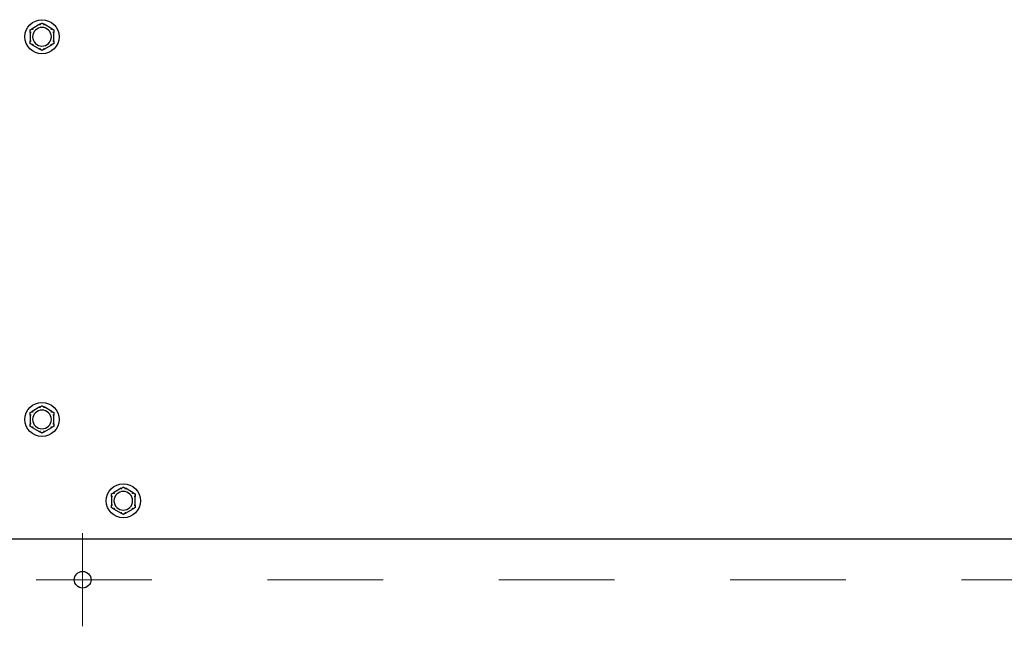
# Model space of a CAD drawing. Extents: x 0.2 to 16.9, y 1.5 to 9.9.
# Drawn here: x 4.6 to 5.4, y 8.5 to 9 of the extents above; entities that cross this region are included whole.
import ezdxf

# ---------------------------------------------------------------- set-up
doc = ezdxf.new("R2010")
doc.units = 0
doc.header["$LTSCALE"] = 0.375
doc.header["$MEASUREMENT"] = 0
doc.linetypes.add('CHAIN', pattern=[0.7087, 0.4724, -0.0591, 0.1181, -0.0591])
doc.layers.add('1', color=1, linetype='CONTINUOUS', lineweight=30)
doc.layers.add('Centerline(ANSI)', color=3, linetype='CHAIN', lineweight=18)

msp = doc.modelspace()

# ---------------------------------------------------------------- linework, layer by layer
at = {"layer": '1', "color": 7, "lineweight": 25}
for p, q in [((4.5943505, 9.0165615), (4.5876763, 9.0127081)), ((4.6046057, 9.0127081), (4.5979314, 9.0165615)), ((4.5858858, 9.009607), (4.5858858, 9.0019002)), ((4.6063961, 9.0019002), (4.6063961, 9.009607)), ((4.5876763, 8.9987991), (4.5943505, 8.9949457)), ((4.5979314, 8.9949457), (4.6046057, 8.9987991)), ((4.5943505, 8.6857509), (4.5876763, 8.6818975)), ((4.6046057, 8.6818975), (4.5979314, 8.6857509)), ((4.5858858, 8.6787964), (4.5858858, 8.6710896)), ((4.6063961, 8.6710896), (4.6063961, 8.6787964)), ((4.5876763, 8.6679885), (4.5943505, 8.6641351)), ((4.5979314, 8.6641351), (4.6046057, 8.6679885)), ((4.6646478, 8.6154537), (4.6579735, 8.6116003)), ((4.6749029, 8.6116003), (4.6682286, 8.6154537)), ((4.6561831, 8.6084992), (4.6561831, 8.6007924)), ((4.6766933, 8.6007924), (4.6766933, 8.6084992)), ((4.6579735, 8.5976913), (4.6646478, 8.5938379)), ((4.6682286, 8.5938379), (4.6749029, 8.5976913)), ((6.8745986, 8.5715647), (4.5630599, 8.5715647))]:
    msp.add_line(p, q, dxfattribs=at)
for centre in [(4.596141, 9.0057536), (4.596141, 8.674943), (4.6664382, 8.6046458)]:
    msp.add_circle(centre, 0.0147542, dxfattribs=at)
at = {"layer": '1', "color": 7, "linetype": 'Continuous', "lineweight": 25}
msp.add_circle((4.6312896, 8.5364326), 0.0072117, dxfattribs=at)
at = {"layer": '1', "color": 7, "lineweight": 25}
for centre, start, end in [((4.596141, 9.0057536), 0, 180), ((4.596141, 9.0057536), 180, 0), ((4.596141, 8.674943), 0, 180), ((4.596141, 8.674943), 180, 0), ((4.6664382, 8.6046458), 0, 180), ((4.6664382, 8.6046458), 180, 0)]:
    msp.add_arc(centre, 0.0080718, start, end, dxfattribs=at)
for points, weights in [([(4.5858858, 9.0116744), (4.5868159, 9.0122113), (4.5876763, 9.0127081)], [1, 1.00557888429, 1.0028725317]), ([(4.5943505, 9.0165615), (4.5952109, 9.0170582), (4.596141, 9.0175952)], [1.0028725317, 1.00557888429, 1]), ([(4.596141, 9.0175952), (4.597071, 9.0170582), (4.5979314, 9.0165615)], [1, 1.00557888429, 1.0028725317]), ([(4.6046057, 9.0127081), (4.6054661, 9.0122113), (4.6063961, 9.0116744)], [1.0028725317, 1.00557888429, 1]), ([(4.5858858, 9.009607), (4.5858858, 9.0106005), (4.5858858, 9.0116744)], [1.0028725317, 1.00557888429, 1]), ([(4.6063961, 9.0116744), (4.6063961, 9.0106005), (4.6063961, 9.009607)], [1, 1.00557888429, 1.0028725317]), ([(4.5858858, 8.9998328), (4.5858858, 9.0009067), (4.5858858, 9.0019002)], [1, 1.00557888429, 1.0028725317]), ([(4.5876763, 8.9987991), (4.5868159, 8.9992958), (4.5858858, 8.9998328)], [1.0028725317, 1.00557888429, 1]), ([(4.6063961, 8.9998328), (4.6054661, 8.9992958), (4.6046057, 8.9987991)], [1, 1.00557888429, 1.0028725317]), ([(4.6063961, 9.0019002), (4.6063961, 9.0009067), (4.6063961, 8.9998328)], [1.0028725317, 1.00557888429, 1]), ([(4.596141, 8.993912), (4.5952109, 8.9944489), (4.5943505, 8.9949457)], [1, 1.00557888429, 1.0028725317]), ([(4.5979314, 8.9949457), (4.597071, 8.9944489), (4.596141, 8.993912)], [1.0028725317, 1.00557888429, 1]), ([(4.5858858, 8.6808638), (4.5868159, 8.6814008), (4.5876763, 8.6818975)], [1, 1.00557888429, 1.0028725317]), ([(4.5858858, 8.6787964), (4.5858858, 8.6797899), (4.5858858, 8.6808638)], [1.0028725317, 1.00557888429, 1]), ([(4.5943505, 8.6857509), (4.5952109, 8.6862477), (4.596141, 8.6867846)], [1.0028725317, 1.00557888429, 1]), ([(4.596141, 8.6867846), (4.597071, 8.6862477), (4.5979314, 8.6857509)], [1, 1.00557888429, 1.0028725317]), ([(4.6046057, 8.6818975), (4.6054661, 8.6814008), (4.6063961, 8.6808638)], [1.0028725317, 1.00557888429, 1]), ([(4.6063961, 8.6808638), (4.6063961, 8.6797899), (4.6063961, 8.6787964)], [1, 1.00557888429, 1.0028725317]), ([(4.5858858, 8.6690222), (4.5858858, 8.6700961), (4.5858858, 8.6710896)], [1, 1.00557888429, 1.0028725317]), ([(4.5876763, 8.6679885), (4.5868159, 8.6684853), (4.5858858, 8.6690222)], [1.0028725317, 1.00557888429, 1]), ([(4.596141, 8.6631014), (4.5952109, 8.6636384), (4.5943505, 8.6641351)], [1, 1.00557888429, 1.0028725317]), ([(4.5979314, 8.6641351), (4.597071, 8.6636384), (4.596141, 8.6631014)], [1.0028725317, 1.00557888429, 1]), ([(4.6063961, 8.6690222), (4.6054661, 8.6684853), (4.6046057, 8.6679885)], [1, 1.00557888429, 1.0028725317]), ([(4.6063961, 8.6710896), (4.6063961, 8.6700961), (4.6063961, 8.6690222)], [1.0028725317, 1.00557888429, 1]), ([(4.6646478, 8.6154537), (4.6655082, 8.6159504), (4.6664382, 8.6164874)], [1.0028725317, 1.00557888429, 1]), ([(4.6664382, 8.6164874), (4.6673682, 8.6159504), (4.6682286, 8.6154537)], [1, 1.00557888429, 1.0028725317]), ([(4.6561831, 8.6105666), (4.6571131, 8.6111035), (4.6579735, 8.6116003)], [1, 1.00557888429, 1.0028725317]), ([(4.6561831, 8.6084992), (4.6561831, 8.6094927), (4.6561831, 8.6105666)], [1.0028725317, 1.00557888429, 1]), ([(4.6749029, 8.6116003), (4.6757633, 8.6111035), (4.6766933, 8.6105666)], [1.0028725317, 1.00557888429, 1]), ([(4.6766933, 8.6105666), (4.6766933, 8.6094927), (4.6766933, 8.6084992)], [1, 1.00557888429, 1.0028725317]), ([(4.6561831, 8.598725), (4.6561831, 8.5997989), (4.6561831, 8.6007924)], [1, 1.00557888429, 1.0028725317]), ([(4.6579735, 8.5976913), (4.6571131, 8.598188), (4.6561831, 8.598725)], [1.0028725317, 1.00557888429, 1]), ([(4.6766933, 8.598725), (4.6757633, 8.598188), (4.6749029, 8.5976913)], [1, 1.00557888429, 1.0028725317]), ([(4.6766933, 8.6007924), (4.6766933, 8.5997989), (4.6766933, 8.598725)], [1.0028725317, 1.00557888429, 1]), ([(4.6664382, 8.5928042), (4.6655082, 8.5933411), (4.6646478, 8.5938379)], [1, 1.00557888429, 1.0028725317]), ([(4.6682286, 8.5938379), (4.6673682, 8.5933411), (4.6664382, 8.5928042)], [1.0028725317, 1.00557888429, 1])]:
    msp.add_rational_spline(points, weights, degree=2, dxfattribs=at)
for points, knots in [([(4.5876763, 9.0127081), (4.5876895, 9.0127157), (4.5877021, 9.0127221), (4.5877262, 9.012732), (4.5877377, 9.0127352), (4.587756, 9.0127357), (4.5877628, 9.0127333), (4.5877672, 9.012728)], [0.24488968205, 0.24488968205, 0.24488968205, 0.24488968205, 0.24782014226, 0.24782014226, 0.25107138273, 0.25107138273, 0.25409308308, 0.25409308308, 0.25409308308, 0.25409308308]), ([(4.5877672, 9.012728), (4.5877852, 9.0127066), (4.5878161, 9.0126701), (4.5879003, 9.0125703), (4.5879532, 9.0125077), (4.5880548, 9.0123878), (4.5880992, 9.0123355), (4.5881918, 9.0122266), (4.5882397, 9.0121704), (4.5882894, 9.0121123), (4.5882909, 9.0121105), (4.5882923, 9.0121088)], [-0.0418179816, -0.0418179816, -0.0418179816, -0.0418179816, -0.0295357704, -0.0295357704, -0.0170768197, -0.0170768197, -0.0085485075, -0.0085485075, 0, 0, 0.000261747, 0.000261747, 0.000261747, 0.000261747]), ([(4.5942878, 9.0164927), (4.5942857, 9.0164984), (4.5942865, 9.0165047), (4.5942964, 9.0165235), (4.5943114, 9.0165366), (4.5943374, 9.0165537), (4.5943438, 9.0165576), (4.5943505, 9.0165615)], [0.0819754639, 0.0819754639, 0.0819754639, 0.0819754639, 0.0854504326, 0.0854504326, 0.0917027559, 0.0917027559, 0.09353053, 0.09353053, 0.09353053, 0.09353053]), ([(4.5945615, 9.0157283), (4.5945607, 9.0157304), (4.59456, 9.0157326), (4.5945344, 9.0158047), (4.5945097, 9.0158743), (4.5944617, 9.0160089), (4.5944386, 9.0160735), (4.5943856, 9.0162215), (4.5943579, 9.0162986), (4.5943136, 9.0164214), (4.5942973, 9.0164664), (4.5942878, 9.0164927)], [-0.0420568392, -0.0420568392, -0.0420568392, -0.0420568392, -0.0417952346, -0.0417952346, -0.033251377, -0.033251377, -0.0247277039, -0.0247277039, -0.0122755302, -0.0122755302, 0, 0, 0, 0]), ([(4.5979942, 9.0164927), (4.5979846, 9.0164664), (4.5979684, 9.0164214), (4.5979241, 9.0162986), (4.5978963, 9.0162215), (4.5978433, 9.0160735), (4.5978202, 9.0160089), (4.5977722, 9.0158743), (4.5977475, 9.0158047), (4.597722, 9.0157326), (4.5977212, 9.0157304), (4.5977204, 9.0157283)], [-0.0418179816, -0.0418179816, -0.0418179816, -0.0418179816, -0.0295357704, -0.0295357704, -0.0170768197, -0.0170768197, -0.0085485075, -0.0085485075, 0, 0, 0.000261747, 0.000261747, 0.000261747, 0.000261747]), ([(4.5979314, 9.0165615), (4.5979446, 9.0165538), (4.5979565, 9.0165461), (4.5979771, 9.0165302), (4.5979856, 9.0165218), (4.5979951, 9.0165062), (4.5979965, 9.0164992), (4.5979942, 9.0164927)], [0.24488968205, 0.24488968205, 0.24488968205, 0.24488968205, 0.24782014226, 0.24782014226, 0.25107138273, 0.25107138273, 0.25409308308, 0.25409308308, 0.25409308308, 0.25409308308]), ([(4.6039896, 9.0121088), (4.603991, 9.0121105), (4.6039925, 9.0121123), (4.6040422, 9.0121704), (4.6040901, 9.0122266), (4.6041827, 9.0123355), (4.6042271, 9.0123878), (4.6043287, 9.0125077), (4.6043816, 9.0125703), (4.6044659, 9.0126701), (4.6044967, 9.0127066), (4.6045147, 9.012728)], [-0.0420568392, -0.0420568392, -0.0420568392, -0.0420568392, -0.0417952346, -0.0417952346, -0.033251377, -0.033251377, -0.0247277039, -0.0247277039, -0.0122755302, -0.0122755302, 0, 0, 0, 0]), ([(4.6045147, 9.012728), (4.6045186, 9.0127327), (4.6045244, 9.0127351), (4.6045458, 9.012736), (4.6045646, 9.0127295), (4.6045924, 9.0127155), (4.6045989, 9.012712), (4.6046057, 9.0127081)], [0.0819754639, 0.0819754639, 0.0819754639, 0.0819754639, 0.0854504326, 0.0854504326, 0.0917027559, 0.0917027559, 0.09353053, 0.09353053, 0.09353053, 0.09353053]), ([(4.585914, 9.0095182), (4.585908, 9.0095193), (4.585903, 9.0095231), (4.5858917, 9.009541), (4.5858878, 9.0095605), (4.585886, 9.0095915), (4.5858858, 9.009599), (4.5858858, 9.009607)], [0.0819442312, 0.0819442312, 0.0819442312, 0.0819442312, 0.0854039828, 0.0854039828, 0.0916447346, 0.0916447346, 0.0935027329, 0.0935027329, 0.0935027329, 0.0935027329]), ([(4.5867129, 9.009373), (4.5867106, 9.0093735), (4.5867084, 9.0093739), (4.5866332, 9.0093878), (4.5865605, 9.0094012), (4.5864199, 9.009427), (4.5863525, 9.0094393), (4.5861978, 9.0094673), (4.5861172, 9.0094818), (4.5859887, 9.0095049), (4.5859416, 9.0095133), (4.585914, 9.0095182)], [-0.0420568392, -0.0420568392, -0.0420568392, -0.0420568392, -0.0417952346, -0.0417952346, -0.033251377, -0.033251377, -0.0247277039, -0.0247277039, -0.0122755302, -0.0122755302, 0, 0, 0, 0]), ([(4.6063679, 9.0095182), (4.6063404, 9.0095133), (4.6062933, 9.0095049), (4.6061647, 9.0094818), (4.6060841, 9.0094673), (4.6059294, 9.0094393), (4.605862, 9.009427), (4.6057214, 9.0094012), (4.6056487, 9.0093878), (4.6055735, 9.0093739), (4.6055713, 9.0093735), (4.6055691, 9.009373)], [-0.0418179816, -0.0418179816, -0.0418179816, -0.0418179816, -0.0295357704, -0.0295357704, -0.0170768197, -0.0170768197, -0.0085485075, -0.0085485075, 0, 0, 0.000261747, 0.000261747, 0.000261747, 0.000261747]), ([(4.6063961, 9.009607), (4.6063961, 9.009593), (4.6063955, 9.00958), (4.6063924, 9.009554), (4.6063894, 9.0095416), (4.6063805, 9.0095245), (4.606375, 9.0095195), (4.6063679, 9.0095182)], [0.24621095429, 0.24621095429, 0.24621095429, 0.24621095429, 0.24888764941, 0.24888764941, 0.25226991938, 0.25226991938, 0.25540781345, 0.25540781345, 0.25540781345, 0.25540781345]), ([(4.5858858, 9.0019002), (4.5858858, 9.0019142), (4.5858864, 9.0019272), (4.5858895, 9.0019532), (4.5858925, 9.0019655), (4.5859014, 9.0019827), (4.585907, 9.0019877), (4.585914, 9.0019889)], [0.24621095429, 0.24621095429, 0.24621095429, 0.24621095429, 0.24888764941, 0.24888764941, 0.25226991938, 0.25226991938, 0.25540781345, 0.25540781345, 0.25540781345, 0.25540781345]), ([(4.585914, 9.0019889), (4.5859416, 9.0019938), (4.5859887, 9.0020022), (4.5861172, 9.0020253), (4.5861978, 9.0020398), (4.5863525, 9.0020679), (4.5864199, 9.0020802), (4.5865605, 9.0021059), (4.5866332, 9.0021193), (4.5867084, 9.0021333), (4.5867106, 9.0021337), (4.5867129, 9.0021341)], [-0.0418179816, -0.0418179816, -0.0418179816, -0.0418179816, -0.0295357704, -0.0295357704, -0.0170768197, -0.0170768197, -0.0085485075, -0.0085485075, 0, 0, 0.000261747, 0.000261747, 0.000261747, 0.000261747]), ([(4.5877672, 8.9987791), (4.5877633, 8.9987744), (4.5877575, 8.998772), (4.5877362, 8.9987712), (4.5877173, 8.9987776), (4.5876896, 8.9987916), (4.587683, 8.9987952), (4.5876763, 8.9987991)], [0.0819754639, 0.0819754639, 0.0819754639, 0.0819754639, 0.0854504326, 0.0854504326, 0.0917027559, 0.0917027559, 0.09353053, 0.09353053, 0.09353053, 0.09353053]), ([(4.5882923, 8.9993983), (4.5882909, 8.9993966), (4.5882894, 8.9993949), (4.5882397, 8.9993367), (4.5881918, 8.9992805), (4.5880992, 8.9991716), (4.5880548, 8.9991193), (4.5879532, 8.9989994), (4.5879003, 8.9989369), (4.5878161, 8.9988371), (4.5877852, 8.9988005), (4.5877672, 8.9987791)], [-0.0420568392, -0.0420568392, -0.0420568392, -0.0420568392, -0.0417952346, -0.0417952346, -0.033251377, -0.033251377, -0.0247277039, -0.0247277039, -0.0122755302, -0.0122755302, 0, 0, 0, 0]), ([(4.5942878, 8.9950145), (4.5942973, 8.9950408), (4.5943136, 8.9950857), (4.5943579, 8.9952086), (4.5943856, 8.9952857), (4.5944386, 8.9954337), (4.5944617, 8.9954982), (4.5945097, 8.9956329), (4.5945344, 8.9957025), (4.59456, 8.9957746), (4.5945607, 8.9957767), (4.5945615, 8.9957789)], [-0.0418179816, -0.0418179816, -0.0418179816, -0.0418179816, -0.0295357704, -0.0295357704, -0.0170768197, -0.0170768197, -0.0085485075, -0.0085485075, 0, 0, 0.000261747, 0.000261747, 0.000261747, 0.000261747]), ([(4.5977204, 8.9957789), (4.5977212, 8.9957767), (4.597722, 8.9957746), (4.5977475, 8.9957025), (4.5977722, 8.9956329), (4.5978202, 8.9954982), (4.5978433, 8.9954337), (4.5978963, 8.9952857), (4.5979241, 8.9952086), (4.5979684, 8.9950857), (4.5979846, 8.9950408), (4.5979942, 8.9950145)], [-0.0420568392, -0.0420568392, -0.0420568392, -0.0420568392, -0.0417952346, -0.0417952346, -0.033251377, -0.033251377, -0.0247277039, -0.0247277039, -0.0122755302, -0.0122755302, 0, 0, 0, 0]), ([(4.6045147, 8.9987791), (4.6044967, 8.9988005), (4.6044659, 8.9988371), (4.6043816, 8.9989369), (4.6043287, 8.9989994), (4.6042271, 8.9991193), (4.6041827, 8.9991716), (4.6040901, 8.9992805), (4.6040422, 8.9993367), (4.6039925, 8.9993949), (4.603991, 8.9993966), (4.6039896, 8.9993983)], [-0.0418179816, -0.0418179816, -0.0418179816, -0.0418179816, -0.0295357704, -0.0295357704, -0.0170768197, -0.0170768197, -0.0085485075, -0.0085485075, 0, 0, 0.000261747, 0.000261747, 0.000261747, 0.000261747]), ([(4.6046057, 8.9987991), (4.6045924, 8.9987914), (4.6045798, 8.998785), (4.6045557, 8.9987751), (4.6045442, 8.9987719), (4.6045259, 8.9987715), (4.6045191, 8.9987738), (4.6045147, 8.9987791)], [0.24488968205, 0.24488968205, 0.24488968205, 0.24488968205, 0.24782014226, 0.24782014226, 0.25107138273, 0.25107138273, 0.25409308308, 0.25409308308, 0.25409308308, 0.25409308308]), ([(4.6055691, 9.0021341), (4.6055713, 9.0021337), (4.6055735, 9.0021333), (4.6056487, 9.0021193), (4.6057214, 9.0021059), (4.605862, 9.0020802), (4.6059294, 9.0020679), (4.6060841, 9.0020398), (4.6061647, 9.0020253), (4.6062933, 9.0020022), (4.6063404, 9.0019938), (4.6063679, 9.0019889)], [-0.0420568392, -0.0420568392, -0.0420568392, -0.0420568392, -0.0417952346, -0.0417952346, -0.033251377, -0.033251377, -0.0247277039, -0.0247277039, -0.0122755302, -0.0122755302, 0, 0, 0, 0]), ([(4.6063679, 9.0019889), (4.6063739, 9.0019879), (4.6063789, 9.0019841), (4.6063902, 9.0019661), (4.6063941, 9.0019467), (4.6063959, 9.0019156), (4.6063961, 9.0019081), (4.6063961, 9.0019002)], [0.0819442312, 0.0819442312, 0.0819442312, 0.0819442312, 0.0854039828, 0.0854039828, 0.0916447346, 0.0916447346, 0.0935027329, 0.0935027329, 0.0935027329, 0.0935027329]), ([(4.5943505, 8.9949457), (4.5943373, 8.9949533), (4.5943254, 8.994961), (4.5943048, 8.994977), (4.5942963, 8.9949853), (4.5942868, 8.9950009), (4.5942854, 8.995008), (4.5942878, 8.9950145)], [0.24488968205, 0.24488968205, 0.24488968205, 0.24488968205, 0.24782014226, 0.24782014226, 0.25107138273, 0.25107138273, 0.25409308308, 0.25409308308, 0.25409308308, 0.25409308308]), ([(4.5979942, 8.9950145), (4.5979962, 8.9950087), (4.5979954, 8.9950025), (4.5979855, 8.9949836), (4.5979705, 8.9949705), (4.5979445, 8.9949535), (4.5979381, 8.9949496), (4.5979314, 8.9949457)], [0.0819754639, 0.0819754639, 0.0819754639, 0.0819754639, 0.0854504326, 0.0854504326, 0.0917027559, 0.0917027559, 0.09353053, 0.09353053, 0.09353053, 0.09353053]), ([(4.5876763, 8.6818975), (4.5876895, 8.6819052), (4.5877021, 8.6819116), (4.5877262, 8.6819215), (4.5877377, 8.6819247), (4.587756, 8.6819251), (4.5877628, 8.6819228), (4.5877672, 8.6819175)], [0.24488968205, 0.24488968205, 0.24488968205, 0.24488968205, 0.24782014226, 0.24782014226, 0.25107138273, 0.25107138273, 0.25409308308, 0.25409308308, 0.25409308308, 0.25409308308]), ([(4.5877672, 8.6819175), (4.5877852, 8.6818961), (4.5878161, 8.6818595), (4.5879003, 8.6817597), (4.5879532, 8.6816972), (4.5880548, 8.6815772), (4.5880992, 8.681525), (4.5881918, 8.6814161), (4.5882397, 8.6813599), (4.5882894, 8.6813017), (4.5882909, 8.6813), (4.5882923, 8.6812983)], [-0.0418179816, -0.0418179816, -0.0418179816, -0.0418179816, -0.0295357704, -0.0295357704, -0.0170768197, -0.0170768197, -0.0085485075, -0.0085485075, 0, 0, 0.000261747, 0.000261747, 0.000261747, 0.000261747]), ([(4.5942878, 8.6856821), (4.5942857, 8.6856879), (4.5942865, 8.6856941), (4.5942964, 8.685713), (4.5943114, 8.6857261), (4.5943374, 8.6857431), (4.5943438, 8.685747), (4.5943505, 8.6857509)], [0.0819754639, 0.0819754639, 0.0819754639, 0.0819754639, 0.0854504326, 0.0854504326, 0.0917027559, 0.0917027559, 0.09353053, 0.09353053, 0.09353053, 0.09353053]), ([(4.5945615, 8.6849177), (4.5945607, 8.6849199), (4.59456, 8.684922), (4.5945344, 8.6849941), (4.5945097, 8.6850637), (4.5944617, 8.6851984), (4.5944386, 8.6852629), (4.5943856, 8.6854109), (4.5943579, 8.685488), (4.5943136, 8.6856108), (4.5942973, 8.6856558), (4.5942878, 8.6856821)], [-0.0420568392, -0.0420568392, -0.0420568392, -0.0420568392, -0.0417952346, -0.0417952346, -0.033251377, -0.033251377, -0.0247277039, -0.0247277039, -0.0122755302, -0.0122755302, 0, 0, 0, 0]), ([(4.5979942, 8.6856821), (4.5979846, 8.6856558), (4.5979684, 8.6856108), (4.5979241, 8.685488), (4.5978963, 8.6854109), (4.5978433, 8.6852629), (4.5978202, 8.6851984), (4.5977722, 8.6850637), (4.5977475, 8.6849941), (4.597722, 8.684922), (4.5977212, 8.6849199), (4.5977204, 8.6849177)], [-0.0418179816, -0.0418179816, -0.0418179816, -0.0418179816, -0.0295357704, -0.0295357704, -0.0170768197, -0.0170768197, -0.0085485075, -0.0085485075, 0, 0, 0.000261747, 0.000261747, 0.000261747, 0.000261747]), ([(4.5979314, 8.6857509), (4.5979446, 8.6857433), (4.5979565, 8.6857356), (4.5979771, 8.6857196), (4.5979856, 8.6857113), (4.5979951, 8.6856957), (4.5979965, 8.6856886), (4.5979942, 8.6856821)], [0.24488968205, 0.24488968205, 0.24488968205, 0.24488968205, 0.24782014226, 0.24782014226, 0.25107138273, 0.25107138273, 0.25409308308, 0.25409308308, 0.25409308308, 0.25409308308]), ([(4.6039896, 8.6812983), (4.603991, 8.6813), (4.6039925, 8.6813017), (4.6040422, 8.6813599), (4.6040901, 8.6814161), (4.6041827, 8.681525), (4.6042271, 8.6815772), (4.6043287, 8.6816972), (4.6043816, 8.6817597), (4.6044659, 8.6818595), (4.6044967, 8.6818961), (4.6045147, 8.6819175)], [-0.0420568392, -0.0420568392, -0.0420568392, -0.0420568392, -0.0417952346, -0.0417952346, -0.033251377, -0.033251377, -0.0247277039, -0.0247277039, -0.0122755302, -0.0122755302, 0, 0, 0, 0]), ([(4.6045147, 8.6819175), (4.6045186, 8.6819222), (4.6045244, 8.6819246), (4.6045458, 8.6819254), (4.6045646, 8.681919), (4.6045924, 8.681905), (4.6045989, 8.6819014), (4.6046057, 8.6818975)], [0.0819754639, 0.0819754639, 0.0819754639, 0.0819754639, 0.0854504326, 0.0854504326, 0.0917027559, 0.0917027559, 0.09353053, 0.09353053, 0.09353053, 0.09353053]), ([(4.585914, 8.6787077), (4.585908, 8.6787087), (4.585903, 8.6787125), (4.5858917, 8.6787304), (4.5858878, 8.6787499), (4.585886, 8.6787809), (4.5858858, 8.6787885), (4.5858858, 8.6787964)], [0.0819442312, 0.0819442312, 0.0819442312, 0.0819442312, 0.0854039828, 0.0854039828, 0.0916447346, 0.0916447346, 0.0935027329, 0.0935027329, 0.0935027329, 0.0935027329]), ([(4.5867129, 8.6785625), (4.5867106, 8.6785629), (4.5867084, 8.6785633), (4.5866332, 8.6785773), (4.5865605, 8.6785906), (4.5864199, 8.6786164), (4.5863525, 8.6786287), (4.5861978, 8.6786568), (4.5861172, 8.6786713), (4.5859887, 8.6786944), (4.5859416, 8.6787027), (4.585914, 8.6787077)], [-0.0420568392, -0.0420568392, -0.0420568392, -0.0420568392, -0.0417952346, -0.0417952346, -0.033251377, -0.033251377, -0.0247277039, -0.0247277039, -0.0122755302, -0.0122755302, 0, 0, 0, 0]), ([(4.6063679, 8.6787077), (4.6063404, 8.6787027), (4.6062933, 8.6786944), (4.6061647, 8.6786713), (4.6060841, 8.6786568), (4.6059294, 8.6786287), (4.605862, 8.6786164), (4.6057214, 8.6785906), (4.6056487, 8.6785773), (4.6055735, 8.6785633), (4.6055713, 8.6785629), (4.6055691, 8.6785625)], [-0.0418179816, -0.0418179816, -0.0418179816, -0.0418179816, -0.0295357704, -0.0295357704, -0.0170768197, -0.0170768197, -0.0085485075, -0.0085485075, 0, 0, 0.000261747, 0.000261747, 0.000261747, 0.000261747]), ([(4.6063961, 8.6787964), (4.6063961, 8.6787824), (4.6063955, 8.6787694), (4.6063924, 8.6787434), (4.6063894, 8.6787311), (4.6063805, 8.6787139), (4.606375, 8.6787089), (4.6063679, 8.6787077)], [0.24621095429, 0.24621095429, 0.24621095429, 0.24621095429, 0.24888764941, 0.24888764941, 0.25226991938, 0.25226991938, 0.25540781345, 0.25540781345, 0.25540781345, 0.25540781345]), ([(4.5858858, 8.6710896), (4.5858858, 8.6711036), (4.5858864, 8.6711166), (4.5858895, 8.6711426), (4.5858925, 8.671155), (4.5859014, 8.6711721), (4.585907, 8.6711771), (4.585914, 8.6711784)], [0.24621095429, 0.24621095429, 0.24621095429, 0.24621095429, 0.24888764941, 0.24888764941, 0.25226991938, 0.25226991938, 0.25540781345, 0.25540781345, 0.25540781345, 0.25540781345]), ([(4.585914, 8.6711784), (4.5859416, 8.6711833), (4.5859887, 8.6711917), (4.5861172, 8.6712147), (4.5861978, 8.6712293), (4.5863525, 8.6712573), (4.5864199, 8.6712696), (4.5865605, 8.6712954), (4.5866332, 8.6713088), (4.5867084, 8.6713227), (4.5867106, 8.6713231), (4.5867129, 8.6713235)], [-0.0418179816, -0.0418179816, -0.0418179816, -0.0418179816, -0.0295357704, -0.0295357704, -0.0170768197, -0.0170768197, -0.0085485075, -0.0085485075, 0, 0, 0.000261747, 0.000261747, 0.000261747, 0.000261747]), ([(4.5877672, 8.6679685), (4.5877633, 8.6679639), (4.5877575, 8.6679614), (4.5877362, 8.6679606), (4.5877173, 8.6679671), (4.5876896, 8.6679811), (4.587683, 8.6679846), (4.5876763, 8.6679885)], [0.0819754639, 0.0819754639, 0.0819754639, 0.0819754639, 0.0854504326, 0.0854504326, 0.0917027559, 0.0917027559, 0.09353053, 0.09353053, 0.09353053, 0.09353053]), ([(4.5882923, 8.6685878), (4.5882909, 8.6685861), (4.5882894, 8.6685843), (4.5882397, 8.6685262), (4.5881918, 8.6684699), (4.5880992, 8.6683611), (4.5880548, 8.6683088), (4.5879532, 8.6681889), (4.5879003, 8.6681263), (4.5878161, 8.6680265), (4.5877852, 8.66799), (4.5877672, 8.6679685)], [-0.0420568392, -0.0420568392, -0.0420568392, -0.0420568392, -0.0417952346, -0.0417952346, -0.033251377, -0.033251377, -0.0247277039, -0.0247277039, -0.0122755302, -0.0122755302, 0, 0, 0, 0]), ([(4.5943505, 8.6641351), (4.5943373, 8.6641428), (4.5943254, 8.6641505), (4.5943048, 8.6641664), (4.5942963, 8.6641748), (4.5942868, 8.6641904), (4.5942854, 8.6641974), (4.5942878, 8.6642039)], [0.24488968205, 0.24488968205, 0.24488968205, 0.24488968205, 0.24782014226, 0.24782014226, 0.25107138273, 0.25107138273, 0.25409308308, 0.25409308308, 0.25409308308, 0.25409308308]), ([(4.5942878, 8.6642039), (4.5942973, 8.6642302), (4.5943136, 8.6642752), (4.5943579, 8.664398), (4.5943856, 8.6644751), (4.5944386, 8.6646231), (4.5944617, 8.6646877), (4.5945097, 8.6648223), (4.5945344, 8.6648919), (4.59456, 8.664964), (4.5945607, 8.6649662), (4.5945615, 8.6649683)], [-0.0418179816, -0.0418179816, -0.0418179816, -0.0418179816, -0.0295357704, -0.0295357704, -0.0170768197, -0.0170768197, -0.0085485075, -0.0085485075, 0, 0, 0.000261747, 0.000261747, 0.000261747, 0.000261747]), ([(4.5977204, 8.6649683), (4.5977212, 8.6649662), (4.597722, 8.664964), (4.5977475, 8.6648919), (4.5977722, 8.6648223), (4.5978202, 8.6646877), (4.5978433, 8.6646231), (4.5978963, 8.6644751), (4.5979241, 8.664398), (4.5979684, 8.6642752), (4.5979846, 8.6642302), (4.5979942, 8.6642039)], [-0.0420568392, -0.0420568392, -0.0420568392, -0.0420568392, -0.0417952346, -0.0417952346, -0.033251377, -0.033251377, -0.0247277039, -0.0247277039, -0.0122755302, -0.0122755302, 0, 0, 0, 0]), ([(4.5979942, 8.6642039), (4.5979962, 8.6641982), (4.5979954, 8.6641919), (4.5979855, 8.6641731), (4.5979705, 8.6641599), (4.5979445, 8.6641429), (4.5979381, 8.664139), (4.5979314, 8.6641351)], [0.0819754639, 0.0819754639, 0.0819754639, 0.0819754639, 0.0854504326, 0.0854504326, 0.0917027559, 0.0917027559, 0.09353053, 0.09353053, 0.09353053, 0.09353053]), ([(4.6045147, 8.6679685), (4.6044967, 8.66799), (4.6044659, 8.6680265), (4.6043816, 8.6681263), (4.6043287, 8.6681889), (4.6042271, 8.6683088), (4.6041827, 8.6683611), (4.6040901, 8.6684699), (4.6040422, 8.6685262), (4.6039925, 8.6685843), (4.603991, 8.6685861), (4.6039896, 8.6685878)], [-0.0418179816, -0.0418179816, -0.0418179816, -0.0418179816, -0.0295357704, -0.0295357704, -0.0170768197, -0.0170768197, -0.0085485075, -0.0085485075, 0, 0, 0.000261747, 0.000261747, 0.000261747, 0.000261747]), ([(4.6046057, 8.6679885), (4.6045924, 8.6679809), (4.6045798, 8.6679744), (4.6045557, 8.6679645), (4.6045442, 8.6679614), (4.6045259, 8.6679609), (4.6045191, 8.6679633), (4.6045147, 8.6679685)], [0.24488968205, 0.24488968205, 0.24488968205, 0.24488968205, 0.24782014226, 0.24782014226, 0.25107138273, 0.25107138273, 0.25409308308, 0.25409308308, 0.25409308308, 0.25409308308]), ([(4.6055691, 8.6713235), (4.6055713, 8.6713231), (4.6055735, 8.6713227), (4.6056487, 8.6713088), (4.6057214, 8.6712954), (4.605862, 8.6712696), (4.6059294, 8.6712573), (4.6060841, 8.6712293), (4.6061647, 8.6712147), (4.6062933, 8.6711917), (4.6063404, 8.6711833), (4.6063679, 8.6711784)], [-0.0420568392, -0.0420568392, -0.0420568392, -0.0420568392, -0.0417952346, -0.0417952346, -0.033251377, -0.033251377, -0.0247277039, -0.0247277039, -0.0122755302, -0.0122755302, 0, 0, 0, 0]), ([(4.6063679, 8.6711784), (4.6063739, 8.6711773), (4.6063789, 8.6711735), (4.6063902, 8.6711556), (4.6063941, 8.6711361), (4.6063959, 8.6711051), (4.6063961, 8.6710975), (4.6063961, 8.6710896)], [0.0819442312, 0.0819442312, 0.0819442312, 0.0819442312, 0.0854039828, 0.0854039828, 0.0916447346, 0.0916447346, 0.0935027329, 0.0935027329, 0.0935027329, 0.0935027329]), ([(4.664585, 8.6153849), (4.6645829, 8.6153906), (4.6645837, 8.6153969), (4.6645937, 8.6154157), (4.6646087, 8.6154289), (4.6646347, 8.6154459), (4.664641, 8.6154498), (4.6646478, 8.6154537)], [0.0819754639, 0.0819754639, 0.0819754639, 0.0819754639, 0.0854504326, 0.0854504326, 0.0917027559, 0.0917027559, 0.09353053, 0.09353053, 0.09353053, 0.09353053]), ([(4.6648587, 8.6146205), (4.664858, 8.6146226), (4.6648572, 8.6146248), (4.6648317, 8.6146969), (4.6648069, 8.6147665), (4.6647589, 8.6149011), (4.6647359, 8.6149657), (4.6646828, 8.6151137), (4.6646551, 8.6151908), (4.6646108, 8.6153136), (4.6645945, 8.6153586), (4.664585, 8.6153849)], [-0.0420568392, -0.0420568392, -0.0420568392, -0.0420568392, -0.0417952346, -0.0417952346, -0.033251377, -0.033251377, -0.0247277039, -0.0247277039, -0.0122755302, -0.0122755302, 0, 0, 0, 0]), ([(4.6682914, 8.6153849), (4.6682819, 8.6153586), (4.6682656, 8.6153136), (4.6682213, 8.6151908), (4.6681936, 8.6151137), (4.6681405, 8.6149657), (4.6681175, 8.6149011), (4.6680695, 8.6147665), (4.6680447, 8.6146969), (4.6680192, 8.6146248), (4.6680184, 8.6146226), (4.6680177, 8.6146205)], [-0.0418179816, -0.0418179816, -0.0418179816, -0.0418179816, -0.0295357704, -0.0295357704, -0.0170768197, -0.0170768197, -0.0085485075, -0.0085485075, 0, 0, 0.000261747, 0.000261747, 0.000261747, 0.000261747]), ([(4.6682286, 8.6154537), (4.6682419, 8.615446), (4.6682537, 8.6154383), (4.6682744, 8.6154224), (4.6682829, 8.615414), (4.6682924, 8.6153984), (4.6682937, 8.6153914), (4.6682914, 8.6153849)], [0.24488968205, 0.24488968205, 0.24488968205, 0.24488968205, 0.24782014226, 0.24782014226, 0.25107138273, 0.25107138273, 0.25409308308, 0.25409308308, 0.25409308308, 0.25409308308]), ([(4.6562113, 8.6084104), (4.6562053, 8.6084115), (4.6562003, 8.6084153), (4.6561889, 8.6084332), (4.6561851, 8.6084527), (4.6561833, 8.6084837), (4.6561831, 8.6084913), (4.6561831, 8.6084992)], [0.0819442312, 0.0819442312, 0.0819442312, 0.0819442312, 0.0854039828, 0.0854039828, 0.0916447346, 0.0916447346, 0.0935027329, 0.0935027329, 0.0935027329, 0.0935027329]), ([(4.6570101, 8.6082653), (4.6570079, 8.6082657), (4.6570056, 8.6082661), (4.6569304, 8.60828), (4.6568578, 8.6082934), (4.6567172, 8.6083192), (4.6566497, 8.6083315), (4.6564951, 8.6083595), (4.6564144, 8.6083741), (4.6562859, 8.6083971), (4.6562388, 8.6084055), (4.6562113, 8.6084104)], [-0.0420568392, -0.0420568392, -0.0420568392, -0.0420568392, -0.0417952346, -0.0417952346, -0.033251377, -0.033251377, -0.0247277039, -0.0247277039, -0.0122755302, -0.0122755302, 0, 0, 0, 0]), ([(4.6579735, 8.6116003), (4.6579868, 8.6116079), (4.6579993, 8.6116143), (4.6580235, 8.6116243), (4.658035, 8.6116274), (4.6580532, 8.6116279), (4.65806, 8.6116255), (4.6580645, 8.6116203)], [0.24488968205, 0.24488968205, 0.24488968205, 0.24488968205, 0.24782014226, 0.24782014226, 0.25107138273, 0.25107138273, 0.25409308308, 0.25409308308, 0.25409308308, 0.25409308308]), ([(4.6580645, 8.6116203), (4.6580825, 8.6115988), (4.6581133, 8.6115623), (4.6581975, 8.6114625), (4.6582504, 8.6113999), (4.6583521, 8.61128), (4.6583964, 8.6112277), (4.6584891, 8.6111189), (4.658537, 8.6110626), (4.6585866, 8.6110045), (4.6585881, 8.6110027), (4.6585896, 8.611001)], [-0.0418179816, -0.0418179816, -0.0418179816, -0.0418179816, -0.0295357704, -0.0295357704, -0.0170768197, -0.0170768197, -0.0085485075, -0.0085485075, 0, 0, 0.000261747, 0.000261747, 0.000261747, 0.000261747]), ([(4.6742868, 8.611001), (4.6742883, 8.6110027), (4.6742898, 8.6110045), (4.6743394, 8.6110626), (4.6743873, 8.6111189), (4.67448, 8.6112277), (4.6745243, 8.61128), (4.674626, 8.6113999), (4.6746789, 8.6114625), (4.6747631, 8.6115623), (4.6747939, 8.6115988), (4.6748119, 8.6116203)], [-0.0420568392, -0.0420568392, -0.0420568392, -0.0420568392, -0.0417952346, -0.0417952346, -0.033251377, -0.033251377, -0.0247277039, -0.0247277039, -0.0122755302, -0.0122755302, 0, 0, 0, 0]), ([(4.6748119, 8.6116203), (4.6748159, 8.6116249), (4.6748217, 8.6116274), (4.674843, 8.6116282), (4.6748619, 8.6116217), (4.6748896, 8.6116077), (4.6748962, 8.6116042), (4.6749029, 8.6116003)], [0.0819754639, 0.0819754639, 0.0819754639, 0.0819754639, 0.0854504326, 0.0854504326, 0.0917027559, 0.0917027559, 0.09353053, 0.09353053, 0.09353053, 0.09353053]), ([(4.6766651, 8.6084104), (4.6766376, 8.6084055), (4.6765905, 8.6083971), (4.676462, 8.6083741), (4.6763814, 8.6083595), (4.6762267, 8.6083315), (4.6761592, 8.6083192), (4.6760186, 8.6082934), (4.675946, 8.60828), (4.6758708, 8.6082661), (4.6758685, 8.6082657), (4.6758663, 8.6082653)], [-0.0418179816, -0.0418179816, -0.0418179816, -0.0418179816, -0.0295357704, -0.0295357704, -0.0170768197, -0.0170768197, -0.0085485075, -0.0085485075, 0, 0, 0.000261747, 0.000261747, 0.000261747, 0.000261747]), ([(4.6766933, 8.6084992), (4.6766933, 8.6084852), (4.6766927, 8.6084722), (4.6766896, 8.6084462), (4.6766867, 8.6084338), (4.6766778, 8.6084167), (4.6766722, 8.6084117), (4.6766651, 8.6084104)], [0.24621095429, 0.24621095429, 0.24621095429, 0.24621095429, 0.24888764941, 0.24888764941, 0.25226991938, 0.25226991938, 0.25540781345, 0.25540781345, 0.25540781345, 0.25540781345]), ([(4.6561831, 8.6007924), (4.6561831, 8.6008064), (4.6561837, 8.6008194), (4.6561868, 8.6008454), (4.6561898, 8.6008577), (4.6561986, 8.6008749), (4.6562042, 8.6008799), (4.6562113, 8.6008811)], [0.24621095429, 0.24621095429, 0.24621095429, 0.24621095429, 0.24888764941, 0.24888764941, 0.25226991938, 0.25226991938, 0.25540781345, 0.25540781345, 0.25540781345, 0.25540781345]), ([(4.6562113, 8.6008811), (4.6562388, 8.600886), (4.6562859, 8.6008944), (4.6564144, 8.6009175), (4.6564951, 8.600932), (4.6566497, 8.6009601), (4.6567172, 8.6009724), (4.6568578, 8.6009982), (4.6569304, 8.6010115), (4.6570056, 8.6010255), (4.6570079, 8.6010259), (4.6570101, 8.6010263)], [-0.0418179816, -0.0418179816, -0.0418179816, -0.0418179816, -0.0295357704, -0.0295357704, -0.0170768197, -0.0170768197, -0.0085485075, -0.0085485075, 0, 0, 0.000261747, 0.000261747, 0.000261747, 0.000261747]), ([(4.6580645, 8.5976713), (4.6580605, 8.5976666), (4.6580547, 8.5976642), (4.6580334, 8.5976634), (4.6580145, 8.5976698), (4.6579868, 8.5976838), (4.6579803, 8.5976874), (4.6579735, 8.5976913)], [0.0819754639, 0.0819754639, 0.0819754639, 0.0819754639, 0.0854504326, 0.0854504326, 0.0917027559, 0.0917027559, 0.09353053, 0.09353053, 0.09353053, 0.09353053]), ([(4.6585896, 8.5982905), (4.6585881, 8.5982888), (4.6585866, 8.5982871), (4.658537, 8.5982289), (4.6584891, 8.5981727), (4.6583964, 8.5980638), (4.6583521, 8.5980116), (4.6582504, 8.5978916), (4.6581975, 8.5978291), (4.6581133, 8.5977293), (4.6580825, 8.5976927), (4.6580645, 8.5976713)], [-0.0420568392, -0.0420568392, -0.0420568392, -0.0420568392, -0.0417952346, -0.0417952346, -0.033251377, -0.033251377, -0.0247277039, -0.0247277039, -0.0122755302, -0.0122755302, 0, 0, 0, 0]), ([(4.6748119, 8.5976713), (4.6747939, 8.5976927), (4.6747631, 8.5977293), (4.6746789, 8.5978291), (4.674626, 8.5978916), (4.6745243, 8.5980116), (4.67448, 8.5980638), (4.6743873, 8.5981727), (4.6743394, 8.5982289), (4.6742898, 8.5982871), (4.6742883, 8.5982888), (4.6742868, 8.5982905)], [-0.0418179816, -0.0418179816, -0.0418179816, -0.0418179816, -0.0295357704, -0.0295357704, -0.0170768197, -0.0170768197, -0.0085485075, -0.0085485075, 0, 0, 0.000261747, 0.000261747, 0.000261747, 0.000261747]), ([(4.6749029, 8.5976913), (4.6748897, 8.5976836), (4.6748771, 8.5976772), (4.6748529, 8.5976673), (4.6748414, 8.5976641), (4.6748232, 8.5976637), (4.6748164, 8.597666), (4.6748119, 8.5976713)], [0.24488968205, 0.24488968205, 0.24488968205, 0.24488968205, 0.24782014226, 0.24782014226, 0.25107138273, 0.25107138273, 0.25409308308, 0.25409308308, 0.25409308308, 0.25409308308]), ([(4.6758663, 8.6010263), (4.6758685, 8.6010259), (4.6758708, 8.6010255), (4.675946, 8.6010115), (4.6760186, 8.6009982), (4.6761592, 8.6009724), (4.6762267, 8.6009601), (4.6763814, 8.600932), (4.676462, 8.6009175), (4.6765905, 8.6008944), (4.6766376, 8.600886), (4.6766651, 8.6008811)], [-0.0420568392, -0.0420568392, -0.0420568392, -0.0420568392, -0.0417952346, -0.0417952346, -0.033251377, -0.033251377, -0.0247277039, -0.0247277039, -0.0122755302, -0.0122755302, 0, 0, 0, 0]), ([(4.6766651, 8.6008811), (4.6766711, 8.6008801), (4.6766761, 8.6008763), (4.6766875, 8.6008584), (4.6766913, 8.6008389), (4.6766931, 8.6008079), (4.6766933, 8.6008003), (4.6766933, 8.6007924)], [0.0819442312, 0.0819442312, 0.0819442312, 0.0819442312, 0.0854039828, 0.0854039828, 0.0916447346, 0.0916447346, 0.0935027329, 0.0935027329, 0.0935027329, 0.0935027329]), ([(4.6646478, 8.5938379), (4.6646345, 8.5938455), (4.6646227, 8.5938532), (4.664602, 8.5938692), (4.6645935, 8.5938775), (4.664584, 8.5938931), (4.6645827, 8.5939002), (4.664585, 8.5939067)], [0.24488968205, 0.24488968205, 0.24488968205, 0.24488968205, 0.24782014226, 0.24782014226, 0.25107138273, 0.25107138273, 0.25409308308, 0.25409308308, 0.25409308308, 0.25409308308]), ([(4.664585, 8.5939067), (4.6645945, 8.593933), (4.6646108, 8.593978), (4.6646551, 8.5941008), (4.6646828, 8.5941779), (4.6647359, 8.5943259), (4.6647589, 8.5943904), (4.6648069, 8.5945251), (4.6648317, 8.5945947), (4.6648572, 8.5946668), (4.664858, 8.5946689), (4.6648587, 8.5946711)], [-0.0418179816, -0.0418179816, -0.0418179816, -0.0418179816, -0.0295357704, -0.0295357704, -0.0170768197, -0.0170768197, -0.0085485075, -0.0085485075, 0, 0, 0.000261747, 0.000261747, 0.000261747, 0.000261747]), ([(4.6680177, 8.5946711), (4.6680184, 8.5946689), (4.6680192, 8.5946668), (4.6680447, 8.5945947), (4.6680695, 8.5945251), (4.6681175, 8.5943904), (4.6681405, 8.5943259), (4.6681936, 8.5941779), (4.6682213, 8.5941008), (4.6682656, 8.593978), (4.6682819, 8.593933), (4.6682914, 8.5939067)], [-0.0420568392, -0.0420568392, -0.0420568392, -0.0420568392, -0.0417952346, -0.0417952346, -0.033251377, -0.033251377, -0.0247277039, -0.0247277039, -0.0122755302, -0.0122755302, 0, 0, 0, 0]), ([(4.6682914, 8.5939067), (4.6682935, 8.5939009), (4.6682927, 8.5938947), (4.6682827, 8.5938758), (4.6682677, 8.5938627), (4.6682417, 8.5938457), (4.6682354, 8.5938418), (4.6682286, 8.5938379)], [0.0819754639, 0.0819754639, 0.0819754639, 0.0819754639, 0.0854504326, 0.0854504326, 0.0917027559, 0.0917027559, 0.09353053, 0.09353053, 0.09353053, 0.09353053])]:
    msp.add_open_spline(points, degree=3, knots=knots, dxfattribs=at)
at = {"layer": 'Centerline(ANSI)', "color": 7, "ltscale": 0.396853}
for p, q in [((4.6312896, 8.5767254), (4.6312896, 8.4961399)), ((4.5909969, 8.5364326), (6.8466617, 8.5364326))]:
    msp.add_line(p, q, dxfattribs=at)

doc.saveas('drawing.dxf')
